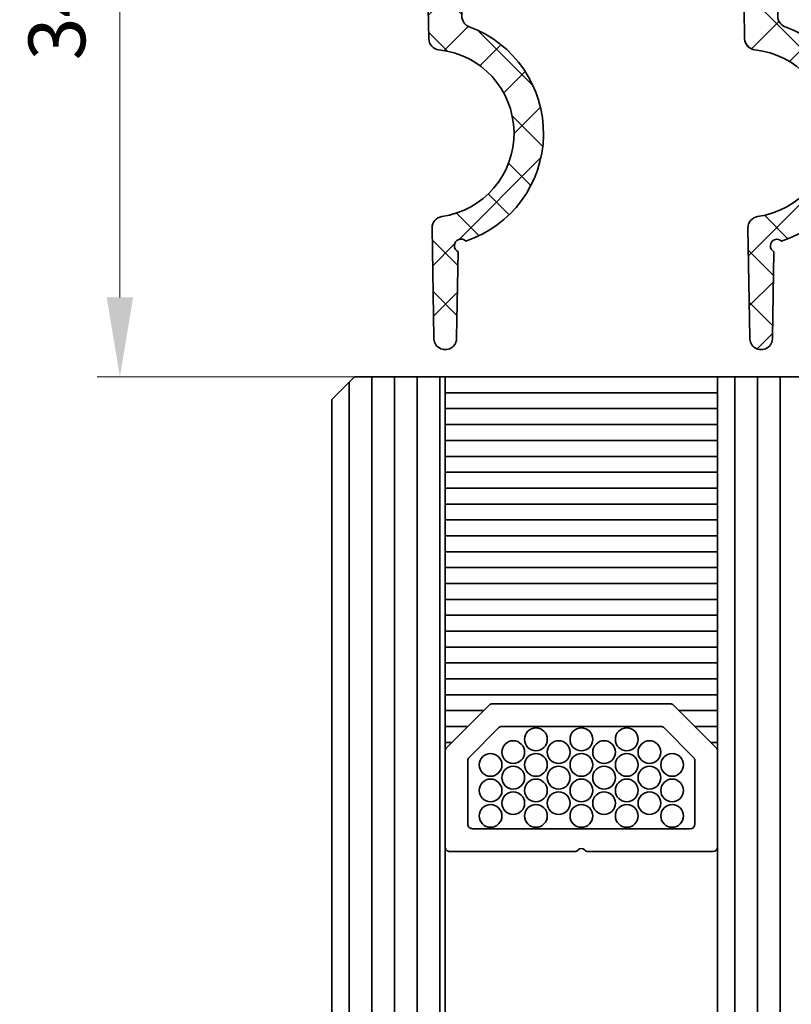
# Model space of a CAD drawing. Extents: x -322 to 3259, y -5646 to 2554.
# Drawn here: x 898 to 932, y -4589 to -4546 of the extents above; entities that cross this region are included whole.
import ezdxf

# ---------------------------------------------------------------- set-up
doc = ezdxf.new("R2010")
doc.units = 0
doc.header["$LTSCALE"] = 0.25
doc.header["$PDMODE"] = 35
doc.header["$PDSIZE"] = 1
doc.layers.get('Defpoints').update_dxf_attribs({"color": 2})
for name, color, linetype, lineweight in [('Al_Dimensions', 7, 'Continuous', 18), ('Al_Gaskets', 2, 'Continuous', 35), ('Al_Glazing', 2, 'Continuous', 35), ('Al_Hatch', 7, 'Continuous', 18)]:
    doc.layers.add(name, color=color, linetype=linetype, lineweight=lineweight)
doc.styles.get("Standard").update_dxf_attribs({"font": 'arial.ttf'})
doc.dimstyles.get("Standard").update_dxf_attribs({"dimtxt": 2.5, "dimasz": 3.5, "dimexe": 1, "dimexo": 1.5, "dimgap": 1.5, "dimtad": 1, "dimdec": 1, "dimrnd": 0.5, "dimdsep": 46, "dimtxsty": 'Standard', "dimcen": 0, "dimclrd": 7, "dimclre": 7, "dimclrt": 256, "dimadec": 0, "dimazin": 0, "dimtfac": 1, "dimtdec": 1, "dimtofl": 0, "dimtmove": 0, "dimatfit": 0, "dimfxl": 1, "dimtolj": 1, "dimtzin": 0, "dimlwd": -1, "dimlwe": -1, "dimarcsym": 0})

# ---------------------------------------------------------------- blocks, each defined once
blk = doc.blocks.new('*D587')
at = {"layer": 'Al_Dimensions', "color": 7, "transparency": 16777216}
for p, q in [((911.098550754836, -4527.309090307934), (901.7610708510831, -4527.309090307934)), ((902.7610708510831, -4530.809090307934), (902.7610708510831, -4558.309090446798)), ((914.1826658355055, -4561.809090446798), (901.7610708510831, -4561.809090446798))]:
    blk.add_line(p, q, dxfattribs=at)
for points in [[(902.1777375177497, -4530.809090307934), (903.3444041844165, -4530.809090307934), (902.7610708510831, -4527.309090307934)], [(902.1777375177497, -4558.309090446798), (903.3444041844165, -4558.309090446798), (902.7610708510831, -4561.809090446798)]]:
    blk.add_solid(points, dxfattribs=at)
at = {"layer": 'Defpoints', "color": 0, "transparency": 16777216}
for p in [(912.598550754836, -4527.309090307934), (902.7610708510831, -4561.809090446798), (915.6826658355055, -4561.809090446798)]:
    blk.add_point(p, dxfattribs=at)
at = {"layer": 'Al_Dimensions', "transparency": 16777216, "insert": (899.9837857214773, -4544.559090377365), "char_height": 2.5, "attachment_point": 5, "rotation": 90}
blk.add_mtext('\\A1;34.5', dxfattribs=at)
blk = doc.blocks.new('5000821')
at = {"layer": 'Al_Hatch'}
h = blk.add_hatch(dxfattribs=at)
h.set_pattern_fill('ANSI37', color=256, scale=0.5)
h.set_pattern_definition([(45, (0, 0), (-1.122532015133644, 1.122532015133644), []), (135, (0, 0), (-1.122532015133644, -1.122532015133644), [])])
edge = h.paths.add_edge_path()
edge.add_arc((0.3999999999991815, 6.050191725367313), 0.3999999999991815, 180.0000000001954, 270.0000000000651)
edge.add_line((0.3999999999996362, 5.650191725368131), (1.102561298879664, 5.650191725368131))
edge.add_line((1.102561298879664, 5.650191725368131), (1.175434975521966, 6.063478882839263))
edge.add_arc((1.372396526124606, 6.028749247305943), 0.2000000000001831, 60.00000000002808, 170.0000000000285, ccw=False)
edge.add_line((1.472396526124612, 6.201954328063039), (3.25, 5.175654483908147))
edge.add_arc((3.000000000000915, 4.742641782016456), 0.4999999999990852, 6.428990673157386e-11, 60.00000000006048, ccw=False)
edge.add_line((3.5, 4.742641782017017), (3.5, -4.742641782019746))
edge.add_arc((3.000000000000176, -4.742641782019668), 0.4999999999998237, 299.99999999998835, 359.999999999991, ccw=False)
edge.add_line((3.25, -5.175654483911785), (1.472396526124612, -6.201954328065767))
edge.add_arc((1.37239652612428, -6.028749247309142), 0.1999999999999389, 190.0000000001117, 300.0000000001199, ccw=False)
edge.add_line((1.175434975521966, -6.063478882842901), (1.102561298879664, -5.65019172536995))
edge.add_line((1.102561298879664, -5.65019172536995), (0.3999999999996362, -5.65019172536995))
edge.add_arc((0.3999999999996362, -6.050191725369586), 0.3999999999996362, 90, 180)
edge.add_line((0, -6.050191725369586), (0, -7.950191509173237))
edge.add_arc((-0.2000000000007276, -7.950191509169599), 0.2000000000007276, 270, 359.9999999989578, ccw=False)
edge.add_line((-0.2000000000007276, -8.150191509170327), (-2.832888140686009, -8.150191509170327))
edge.add_arc((-3.568097785905556, -8.902776679440981), 1.052101544973279, 45.66911040694202, 223.3875761969257)
edge.add_line((-4.332684849667203, -9.625496737875437), (-4.346377410137393, -10.45709209406232))
edge.add_arc((-3.846445173809887, -10.46532368449344), 0.5000000000004465, 179.0566866039279, 249.7737077061636)
edge.add_arc((-5.747953711118293, -15.62616327534957), 4.99999999999999, -71.66033449837789, 69.77370770613061, ccw=False)
edge.add_arc((-4.377494442493778, -20.58225900158175), 0.2919710008459204, 46.00847238132353, 241.3878797243558)
edge.add_line((-4.517312807238341, -20.83857499838086), (-4.57874935896325, -24.61788558891385))
edge.add_arc((-5.078751013163176, -24.64921454480873), 0.5009821929770808, -183.5858988854743, 3.5853349296522197, ccw=False)
edge.add_line((-5.578752358971542, -24.61788066745612), (-5.661348526435177, -19.793652519229))
edge.add_arc((-5.161423275109492, -19.78500711078421), 0.5000000000002264, 98.02759977552728, 180.9907402036093, ccw=False)
edge.add_arc((-5.747953711118258, -15.62616327534328), 3.699999999993778, 278.0275997755525, 443.9538806316694)
edge.add_arc((-5.30557210169179, -11.44952605007047), 0.4999999999935202, 180.9907402043921, 263.95388063244616, ccw=False)
edge.add_line((-5.805497353010651, -11.45817145852197), (-5.828752358971542, -10.11343861291334))
edge.add_line((-5.828752358971542, -10.11343861291334), (-5.82875185679768, -9.650193135223162))
edge.add_arc((-7.328751856796728, -9.650191509171165), 1.499999999999929, 359.9999378893888, 450.0000000000016)
edge.add_line((-7.328751856796771, -8.150191509171236), (-16.75216180821826, -8.150191509172146))
edge.add_arc((-17.45088115438226, -8.939872752423767), 1.054421732821965, 48.49721634013215, 220.5594702637356)
edge.add_line((-18.25195851719945, -9.625496737877256), (-18.26565107766965, -10.45709209406232))
edge.add_arc((-17.76571884134278, -10.46532368449421), 0.4999999999998171, 179.0566866038385, 249.7737077061043)
edge.add_arc((-19.66722737865132, -15.62616327534973), 5.000000000000088, -71.66033449836902, 69.77370770613271, ccw=False)
edge.add_arc((-18.30390384259339, -20.57701693516142), 0.2932870629891831, 44.29402682519957, 243.1023252803347)
edge.add_line((-18.4365864747715, -20.83857499838086), (-18.4980230264955, -24.61788558891385))
edge.add_arc((-18.99802468069543, -24.64921454480873), 0.5009821929770826, -183.5858988854743, 3.5853349296522197, ccw=False)
edge.add_line((-19.49802602650379, -24.61788066745612), (-19.58062219396743, -19.793652519229))
edge.add_arc((-19.08069694264226, -19.78500711078365), 0.4999999999997211, 98.02759977558111, 180.990740203675, ccw=False)
edge.add_arc((-19.66722737865142, -15.62616327534328), 3.699999999993778, 278.0275997755525, 443.9538806316694)
edge.add_arc((-19.22484576922495, -11.44952605007047), 0.4999999999935184, 180.9907402043919, 263.9538806324462, ccw=False)
edge.add_line((-19.72477102054381, -11.45817145852197), (-19.74802602650379, -10.11343861291334))
edge.add_line((-19.74802602650379, -10.11343861291334), (-19.74802552432993, -9.650193135224072))
edge.add_arc((-21.24802552432898, -9.650191509172075), 1.499999999999929, 359.9999378893888, 450.0000000000016)
edge.add_line((-21.24802552432902, -8.150191509172146), (-23.49802468069538, -8.150191509173965))
edge.add_arc((-23.49802468069522, -7.650191509173799), 0.5000000000001661, 179.9999889471313, 269.9999999999821, ccw=False)
edge.add_line((-23.99802468069538, -7.650191412719323), (-23.99802172912041, 7.650191605625878))
edge.add_arc((-23.49802172912109, 7.650191509171), 0.4999999999993271, 89.99999999992178, 179.9999889470852, ccw=False)
edge.add_line((-23.49802172912041, 8.150191509170327), (-0.2000000000007276, 8.150191509167598))
edge.add_arc((-0.200000000001296, 7.950191509166302), 0.200000000001296, 9.44510247791186e-10, 89.99999999983709, ccw=False)
edge.add_line((0, 7.950191509169599), (0, 6.050191725365949))
edge = h.paths.add_edge_path(flags=16)
edge.add_arc((-19.99802400551534, -4.150191509172065), 1, 179.9999889471533, 270.00000000000244, ccw=False)
edge.add_line((-20.99802400551532, -4.150191316263498), (-20.99802240430033, 4.150191702078484))
edge.add_arc((-19.99802240430034, 4.150191509169916), 1.000000000000001, 89.99999999999329, 179.9999889471533, ccw=False)
edge.add_line((-19.99802240430023, 5.150191509169916), (-14.49802240430016, 5.150191509169213))
edge.add_arc((-14.49802240430028, 4.150191509169213), 1, -1.1052846787151793e-05, 89.99999999999318, ccw=False)
edge.add_line((-13.4980224043003, 4.150191316260645), (-13.49802400551529, -4.150191702080368))
edge.add_arc((-14.49802400551527, -4.150191509171801), 0.999999999999999, 270.00000000000256, 359.99998894715327, ccw=False)
edge.add_line((-14.49802400551523, -5.1501915091718), (-19.99802400551529, -5.150191509172065))
edge = h.paths.add_edge_path(flags=16)
edge.add_arc((-9.499999999999002, -4.150191509171624), 0.9999999999999982, 180.0000000000046, 270.00000000000233, ccw=False)
edge.add_line((-10.499999999999, -4.150191509171704), (-10.49999999999969, 4.150191509168661))
edge.add_arc((-9.499999999999687, 4.150191509168744), 1, 89.99999999999329, 180.0000000000047, ccw=False)
edge.add_line((-9.49999999999957, 5.150191509168744), (-3.999999999999883, 5.150191509168042))
edge.add_arc((-4, 4.150191509168042), 1, 0, 89.99999999999329, ccw=False)
edge.add_line((-3, 4.150191509168042), (-3, -4.150191509171357))
edge.add_arc((-4, -4.150191509171357), 1, -89.99999999999739, 0, ccw=False)
edge.add_line((-3.999999999999956, -5.150191509171357), (-9.49999999999896, -5.150191509171623))
edge = h.paths.add_edge_path(flags=16)
edge.add_arc((2, 3.900191725368131), 0.5, 0, 90)
edge.add_line((2, 4.400191725368131), (0.5, 4.400191725368131))
edge.add_arc((0.5, 3.900191725368131), 0.5, 90, 180)
edge.add_line((0, 3.900191725368131), (0, 1.25))
edge.add_arc((0.5, 1.25), 0.5, 180, 270)
edge.add_line((0.5, 0.75), (2, 0.75))
edge.add_arc((2, 1.25), 0.5, 270, 360)
edge.add_line((2.5, 1.25), (2.5, 3.900191725368131))
edge = h.paths.add_edge_path(flags=16)
edge.add_line((0, -3.90019172536995), (0, -1.25))
edge.add_arc((0.5, -1.25), 0.5, 90, 180, ccw=False)
edge.add_line((0.5, -0.75), (2, -0.75))
edge.add_arc((2, -1.25), 0.5, 0, 90, ccw=False)
edge.add_line((2.5, -1.25), (2.5, -3.90019172536995))
edge.add_arc((2, -3.90019172536995), 0.5, -90, 0, ccw=False)
edge.add_line((2, -4.40019172536995), (0.5, -4.40019172536995))
edge.add_arc((0.5, -3.90019172536995), 0.5, 180, 270, ccw=False)
at = {"layer": 'Al_Gaskets'}
for points in [[(0, 6.050191725365949, 0.4142135623724291), (0.3999999999996362, 5.650191725368131), (1.102561298879664, 5.650191725368131), (1.175434975521966, 6.063478882839263, -0.5205670505517483), (1.472396526124612, 6.201954328063039), (3.25, 5.175654483908147, -0.2679491924311049), (3.5, 4.742641782017017), (3.5, -4.742641782019746, -0.2679491924311352), (3.25, -5.175654483911785), (1.472396526124612, -6.201954328065767, -0.520567050551792), (1.175434975521966, -6.063478882842901), (1.102561298879664, -5.65019172536995), (0.3999999999996362, -5.65019172536995, 0.414213562373095), (0, -6.050191725369586), (0, -7.950191509173237, -0.4142135623677674), (-0.2000000000007276, -8.150191509170327), (-2.832888140686009, -8.150191509170327, 0.980285466337655), (-4.332684849667203, -9.625496737875437), (-4.346377410137393, -10.45709209406232, 0.3187418152305546), (-4.019309586292365, -10.93449092002629, -0.7095737275275414), (-4.174705401839674, -20.37220265122414, 1.144096660669425), (-4.517312807238341, -20.83857499838086), (-4.57874935896325, -24.61788558891385, -1.064624025308611), (-5.578752358971542, -24.61788066745612), (-5.661348526435177, -19.793652519229, -0.3786822041825861), (-5.231248327015236, -19.28990665418314, 0.8841519911241357), (-5.358236578998003, -11.94674476736054, -0.3786822041824465), (-5.805497353010651, -11.45817145852197), (-5.828752358971542, -10.11343861291334), (-5.82875185679768, -9.650193135223162, 0.4142138798795412), (-7.328751856796771, -8.150191509171236), (-16.75216180821826, -8.150191509172146, 0.9330230574773508), (-18.25195851719945, -9.625496737877256), (-18.26565107766965, -10.45709209406232, 0.3187418152307002), (-17.93858325382553, -10.93449092002629, -0.7095737275274963), (-18.09397906937193, -20.37220265122414, 1.179246083725714), (-18.4365864747715, -20.83857499838086), (-18.4980230264955, -24.61788558891385, -1.064624025308611), (-19.49802602650379, -24.61788066745612), (-19.58062219396743, -19.793652519229, -0.3786822041826454), (-19.1505219945484, -19.28990665418314, 0.8841519911241357), (-19.27751024653116, -11.94674476736054, -0.378682204182447), (-19.72477102054381, -11.45817145852197), (-19.74802602650379, -10.11343861291334), (-19.74802552432993, -9.650193135224072, 0.4142138798795412), (-21.24802552432902, -8.150191509172146), (-23.49802468069538, -8.150191509173965, -0.4142136188747277), (-23.99802468069538, -7.650191412719323), (-23.99802172912041, 7.650191605625878, -0.4142135058715364), (-23.49802172912041, 8.150191509170327), (-0.2000000000007276, 8.150191509167598, -0.4142135623674343), (0, 7.950191509169599)], [(-19.99802400551529, -5.150191509172065, -0.4142136188747202), (-20.99802400551532, -4.150191316263498), (-20.99802240430033, 4.150191702078484, -0.4142135058715194), (-19.99802240430023, 5.150191509169916), (-14.49802240430016, 5.150191509169213, -0.4142136188746731), (-13.4980224043003, 4.150191316260645), (-13.49802400551529, -4.150191702080368, -0.4142135058714719), (-14.49802400551523, -5.1501915091718)], [(-9.49999999999896, -5.150191509171623, -0.414213562373084), (-10.499999999999, -4.150191509171704), (-10.49999999999969, 4.150191509168662, -0.4142135623731534), (-9.49999999999957, 5.150191509168744), (-3.999999999999883, 5.150191509168042, -0.4142135623730608), (-3, 4.150191509168042), (-3, -4.150191509171357, -0.414213562373082), (-3.999999999999956, -5.150191509171357)]]:
    blk.add_lwpolyline(points, format="xyb", close=True, dxfattribs=at)
at = {"layer": 'Al_Gaskets', "ltscale": 0.05}
for points in [[(2.5, 3.900191725368131, 0.414213562373095), (2, 4.400191725368131), (0.5, 4.400191725368131, 0.414213562373095), (0, 3.900191725368131), (0, 1.25, 0.414213562373095), (0.5, 0.75), (2, 0.75, 0.414213562373095), (2.5, 1.25)], [(0, -3.90019172536995), (0, -1.25, -0.414213562373095), (0.5, -0.75), (2, -0.75, -0.414213562373095), (2.5, -1.25), (2.5, -3.90019172536995, -0.414213562373095), (2, -4.40019172536995), (0.5, -4.40019172536995, -0.414213562373095)]]:
    blk.add_lwpolyline(points, format="xyb", close=True, dxfattribs=at)

msp = doc.modelspace()

# ---------------------------------------------------------------- hatches: boundary and pattern name
at = {"layer": 'Al_Glazing'}
h = msp.add_hatch(dxfattribs=at)
h.set_pattern_fill('_USER', color=256, angle=89.99999999999999, pattern_type=0)
h.set_pattern_definition([(90, (940.8605571237372, -4827.311229924148), (-1, 3.061616997868383e-16), [])])
h.paths.add_polyline_path([(956.0948338853332, -4632.862643698532), (956.0948336248575, -4561.809090307936), (950.5948333610022, -4561.809090307936), (950.5948336174433, -4632.862643698532)])
h.paths.add_polyline_path([(950.5948336174433, -4632.862643698532), (950.5948333610022, -4561.809090307936), (945.0948330971469, -4561.809090307936), (945.0948333576225, -4632.862643698532)])
h.paths.add_polyline_path([(933.0948375817234, -4632.862643698532), (933.0948375817234, -4561.809090307936), (929.0955443775083, -4561.809090307936), (929.0955443775083, -4632.862643698532)])
h.paths.add_polyline_path([(917.0955443775083, -4632.862643698532), (917.0955443775083, -4561.809090307936), (913.0985507549585, -4561.809090307936), (912.0985507549585, -4562.809090307936), (912.0985507549585, -4632.862643698532)])

# ---------------------------------------------------------------- linework, layer by layer
at = {"layer": 'Al_Glazing', "linetype": 'Continuous', "ltscale": 0.25}
for p, q in [((917.0955443775083, -4561.80909047458), (929.0955443775083, -4561.809090307936)), ((917.0955443775083, -4562.50909047458), (929.0955443775083, -4562.509090307935)), ((917.0955443775083, -4563.20909047458), (929.0955443775083, -4563.209090307935)), ((917.0955443775083, -4563.90909047458), (929.0955443775083, -4563.909090307935)), ((917.0955443775083, -4564.60909047458), (929.0955443775083, -4564.609090307935)), ((917.0955443775083, -4565.30909047458), (929.0955443775083, -4565.309090307936)), ((917.0955443775083, -4566.00909047458), (929.0955443775083, -4566.009090307935)), ((917.0955443775083, -4566.70909047458), (929.0955443775083, -4566.709090307935)), ((917.0955443775083, -4567.40909047458), (929.0955443775083, -4567.409090307935)), ((917.0955443775083, -4568.10909047458), (929.0955443775083, -4568.109090307935)), ((917.0955443775083, -4568.80909047458), (929.0955443775083, -4568.809090307936)), ((917.0955443775083, -4569.50909047458), (929.0955443775083, -4569.509090307935)), ((917.0955443775083, -4570.20909047458), (929.0955443775083, -4570.209090307935)), ((917.0955443775083, -4570.90909047458), (929.0955443775083, -4570.909090307935)), ((917.0955443775083, -4571.60909047458), (929.0955443775083, -4571.609090307935)), ((917.0955443775083, -4572.30909047458), (929.0955443775083, -4572.309090307936)), ((917.0955443775083, -4573.00909047458), (929.0955443775083, -4573.009090307935)), ((917.0955443775083, -4573.70909047458), (929.0955443775083, -4573.709090307935)), ((917.0955443775083, -4574.40909047458), (929.0955443775083, -4574.409090307935)), ((917.0955443775083, -4575.10909047458), (929.0955443775083, -4575.109090307935)), ((917.0955443775083, -4575.80909047458), (929.0955443775083, -4575.809090307936)), ((917.0955443775083, -4576.50909047458), (918.795544659413, -4576.509090450973)), ((927.3955446594136, -4576.509090331543), (929.0955443775083, -4576.509090307935)), ((917.0955443775083, -4577.20909047458), (918.0955446691332, -4577.209090460693)), ((928.095544669135, -4577.209090321822), (929.0955443775083, -4577.209090307935)), ((917.0955443775083, -4577.90909047458), (917.3955446788534, -4577.909090470414)), ((928.7955446788567, -4577.909090312101), (929.0955443775083, -4577.909090307935))]:
    msp.add_line(p, q, dxfattribs=at)
at = {"layer": 'Al_Glazing'}
for points in [[(917.0955443775083, -4632.862643698532), (917.0955443775083, -4561.809090307936), (913.0985507549585, -4561.809090307936), (912.0985507549585, -4562.809090307936), (912.0985507549585, -4632.862643698532)], [(929.0955443775083, -4632.862643698532), (929.0955443775083, -4561.809090307936), (933.0948375817234, -4561.809090307936), (933.0948375817234, -4632.862643698532)]]:
    msp.add_lwpolyline(points, dxfattribs=at)
at = {"layer": 'Al_Glazing', "linetype": 'Continuous', "ltscale": 0.25}
for points in [[(917.0955446841754, -4578.291933187053), (917.0955447427395, -4582.509090474579, 0.414213562373095), (917.2955447455124, -4582.709090471801), (922.8071125362212, -4582.709090395261, 0.198912367379658), (922.9485338916447, -4582.650511749534), (922.9541233883856, -4582.644922252644, -0.4142135623730667), (923.2369661008588, -4582.644922248715), (923.2425555977488, -4582.650511745453, 0.1989123673796005), (923.3839769548022, -4582.70909038725), (928.895544745511, -4582.709090310711, 0.414213562373095), (929.0955447427395, -4582.509090307934), (929.0955446841754, -4578.291933020408, 0.1989123673796522), (929.0369660384449, -4578.150511664984), (927.1541232998234, -4576.267668978659, 0.1989123673796585), (927.01270194277, -4576.209090336857), (919.1783873677223, -4576.209090445655, 0.1989123673796437), (919.0369660122988, -4576.267669091381), (917.1541233259695, -4578.150511830003, 0.1989123673796656)], [(919.4511795885583, -4577.26766908563), (918.1541233317212, -4578.56472537849, 0.1989123673796825), (918.095544689927, -4578.706146735536), (918.0955447288497, -4581.50909046069, 0.4142135623730963), (918.2955447316263, -4581.709090457914), (927.8955447316248, -4581.709090324597, 0.414213562373095), (928.0955447288497, -4581.509090321821), (928.095544689927, -4578.706146596667, 0.1989123673796489), (928.0369660441966, -4578.564725241247), (926.7399097513398, -4577.26766898441, 0.1989123673796716), (926.5984883942865, -4577.209090342612), (919.5926009439818, -4577.209090439903, 0.1989123673796344)]]:
    msp.add_lwpolyline(points, format="xyb", close=True, dxfattribs=at)
for centre in [(921.0955446769467, -4577.771590419032), (923.0955446769467, -4577.771590391256), (925.0955446769467, -4577.771590363483), (920.0955446847611, -4578.334090432918), (922.0955446847611, -4578.334090405142), (924.0955446847611, -4578.33409037737), (926.0955446847611, -4578.334090349594), (919.0955446925718, -4578.896590446804), (921.0955446925718, -4578.896590419032), (923.0955446925718, -4578.896590391256), (925.0955446925718, -4578.896590363483), (927.0955446925718, -4578.896590335708), (920.0955447003826, -4579.459090432918), (922.0955447003826, -4579.459090405142), (924.0955447003826, -4579.45909037737), (926.0955447003826, -4579.459090349594), (919.0955447081933, -4580.021590446804), (921.0955447081933, -4580.021590419032), (923.0955447081933, -4580.021590391256), (925.0955447081933, -4580.021590363483), (927.0955447081933, -4580.021590335708), (920.095544716004, -4580.584090432918), (922.095544716004, -4580.584090405142), (924.095544716004, -4580.58409037737), (926.095544716004, -4580.584090349594), (919.0955447238184, -4581.146590446804), (921.0955447238184, -4581.146590419032), (923.0955447238184, -4581.146590391256), (925.0955447238184, -4581.146590363483), (927.0955447238184, -4581.146590335708)]:
    msp.add_circle(centre, 0.5, dxfattribs=at)

# ---------------------------------------------------------------- block references
msp.add_blockref('5000821', (936.0965724839566, -4535.459281817102))

# ---------------------------------------------------------------- dimensions: what is measured, and where the dimension line sits
at = {"layer": 'Al_Dimensions'}
dim = msp.add_linear_dim(base=(902.7610708510831, -4561.809090446798), p1=(912.5985507548355, -4527.309090307932), p2=(915.6826658355051, -4561.809090446796), angle=90, dimstyle='Standard', dxfattribs=at)
dim.commit()
dim.dimension.update_dxf_attribs({"geometry": '*D587', "text_midpoint": (899.9837857214773, -4544.559090377365)})

doc.saveas('drawing.dxf')
